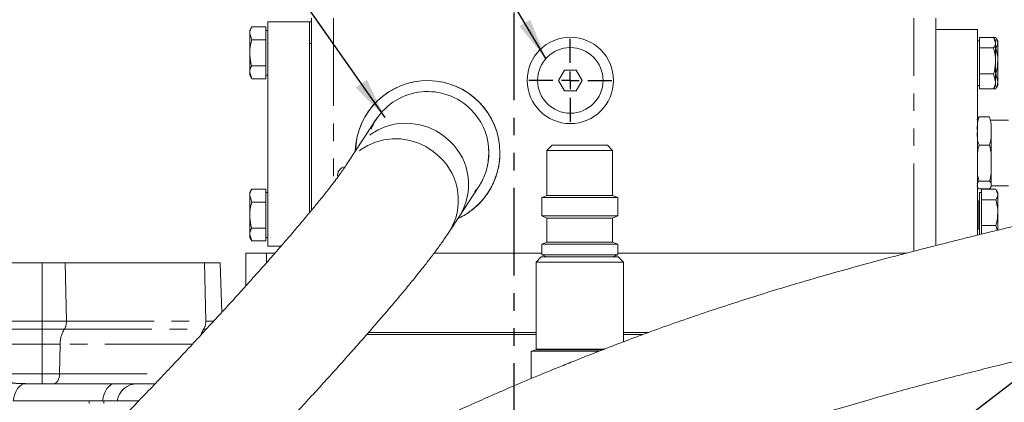
# Model space of a CAD drawing. Units: millimetres. Extents: x 11 to 1180, y 5 to 832.
# Drawn here: x 501 to 572, y 403 to 430 of the extents above; entities that cross this region are included whole.
import ezdxf

# ---------------------------------------------------------------- set-up
doc = ezdxf.new("R2010")
doc.units = ezdxf.units.MM
doc.linetypes.add('PHANTOM', pattern=[12.7, 6.35, -1.27, 1.27, -1.27, 1.27, -1.27])
doc.layers.add('SLD-0', color=7, linetype='Continuous')
doc.styles.add('SLDTEXTSTYLE0', font='TXT', dxfattribs={"width": 0.605})
doc.dimstyles.new('SLDDIMSTYLE0', dxfattribs={"dimtxt": 0, "dimasz": 3, "dimexe": 0, "dimexo": 0.0625, "dimgap": 0, "dimtad": 0, "dimtih": 1, "dimtoh": 1, "dimdec": 0, "dimrnd": 1e-09, "dimzin": 0, "dimdsep": 46, "dimtxsty": 'Standard', "dimsah": 1, "dimcen": 0.09, "dimadec": 0, "dimazin": 0, "dimtfac": 3, "dimtdec": 0, "dimtofl": 0, "dimtmove": 0, "dimatfit": 3, "dimfxl": 0, "dimfrac": 2, "dimtolj": 1, "dimtzin": 0, "dimarcsym": 0})
doc.dimstyles.new('SLDDIMSTYLE3', dxfattribs={"dimtxt": 3, "dimasz": 3, "dimexe": 0, "dimexo": 0.0625, "dimgap": 0.75, "dimtad": 0, "dimdec": 1, "dimlfac": 4, "dimrnd": 1e-09, "dimzin": 12, "dimdsep": 46, "dimtxsty": 'SLDTEXTSTYLE0', "dimsah": 1, "dimcen": 0.09, "dimadec": 0, "dimazin": 0, "dimtfac": 1, "dimtdec": 3, "dimtofl": 0, "dimtmove": 0, "dimatfit": 3, "dimfxl": 0, "dimfrac": 2, "dimtolj": 1, "dimtzin": 12, "dimarcsym": 0})

# ---------------------------------------------------------------- blocks, each defined once
blk = doc.blocks.new('*D32')
at = {"layer": 'SLD-0'}
for p, q in [((552.726, 454.768), (745.167, 454.768)), ((741.992, 454.768), (741.992, 408.572)), ((741.992, 348.897), (741.992, 395.092)), ((582.001, 348.897), (745.167, 348.897))]:
    blk.add_line(p, q, dxfattribs=at)
for points in [[(741.992, 454.768), (741.53, 451.768), (742.453, 451.768)], [(741.992, 348.897), (742.453, 351.897), (741.53, 351.897)]]:
    blk.add_solid(points, dxfattribs=at)
at = {"layer": 'SLD-0', "insert": (740.424, 396.679), "char_height": 3, "attachment_point": 1, "rotation": 90, "style": 'SLDTEXTSTYLE0'}
blk.add_mtext('423.5', dxfattribs=at)
blk = doc.blocks.new('SW_CENTERMARKSYMBOL_39')
at = {"layer": 'SLD-0', "color": 0}
for p, q in [((0, 1.27), (0, 3.01)), ((-1.27, 0), (-3.01, 0)), ((0, 0), (-0.635, 0)), ((0, 0), (0, 0.635)), ((0, 0), (0, -0.635)), ((0, 0), (0.635, 0)), ((1.27, 0), (3.01, 0)), ((0, -1.27), (0, -3.01))]:
    blk.add_line(p, q, dxfattribs=at)

msp = doc.modelspace()

# ---------------------------------------------------------------- linework, layer by layer
at = {"color": 7, "linetype": 'PHANTOM', "lineweight": 30}
msp.add_line((536.368923, 107.119791), (536.368923, 472.062784), dxfattribs=at)
at = {"color": 7, "linetype": 'Continuous', "lineweight": 15}
for p, q in [((518.522673, 414.055424), (518.522673, 430.305424)), ((518.522673, 430.305424), (521.522673, 430.305424)), ((521.522673, 430.305424), (521.681423, 430.305424)), ((521.522673, 416.464272), (521.522673, 430.305424)), ((521.681423, 430.022951), (521.681423, 430.555424)), ((566.926423, 430.555424), (566.926423, 414.100287)), ((517.342812, 429.931812), (517.197673, 429.680424)), ((517.197673, 429.680424), (517.197673, 429.462715)), ((518.372673, 429.931812), (517.342812, 429.931812)), ((518.372673, 429.931812), (518.372673, 429.462715)), ((518.522673, 429.680424), (518.372673, 429.680424)), ((521.681423, 428.730424), (521.681423, 430.022951)), ((569.926423, 429.742924), (566.926423, 429.742924)), ((569.926423, 429.742924), (569.926423, 414.851754)), ((517.197673, 428.055424), (517.197673, 429.462715)), ((517.342812, 428.993618), (517.197673, 429.462715)), ((518.372673, 428.993618), (517.342812, 428.993618)), ((518.372673, 429.462715), (518.372673, 428.993618)), ((518.372673, 428.993618), (518.372673, 428.055424)), ((570.076423, 428.930424), (569.926423, 428.930424)), ((570.076423, 428.788617), (570.076423, 429.17192)), ((570.076423, 429.17192), (571.106284, 429.17192)), ((571.106284, 429.17192), (571.265034, 429.17192)), ((571.106284, 429.17192), (571.251423, 428.788617)), ((571.251423, 428.930424), (571.155659, 429.096292)), ((571.251423, 428.788617), (571.251423, 428.930424)), ((571.265034, 429.17192), (571.410173, 428.788617)), ((571.410173, 428.930424), (571.314409, 429.096292)), ((571.410173, 428.788617), (571.410173, 428.930424)), ((521.522673, 416.464272), (521.522673, 428.730424)), ((521.681423, 416.656199), (521.681423, 428.730424)), ((570.076423, 428.405314), (570.076423, 428.788617)), ((570.076423, 427.472066), (570.076423, 428.405314)), ((570.076423, 428.405314), (571.106284, 428.405314)), ((571.251423, 427.472066), (571.251423, 428.788617)), ((571.251423, 428.405314), (571.265034, 428.405314)), ((571.410173, 427.472066), (571.410173, 428.788617)), ((517.197673, 428.055424), (517.197673, 426.648133)), ((518.372673, 428.055424), (518.372673, 427.11723)), ((570.076423, 426.538818), (570.076423, 427.472066)), ((571.251423, 425.988873), (571.251423, 427.472066)), ((571.410173, 425.988873), (571.410173, 427.472066)), ((518.372673, 427.11723), (517.342812, 427.11723)), ((518.372673, 427.11723), (518.372673, 426.648133)), ((539.998411, 426.805424), (539.565398, 426.055424)), ((540.864436, 426.805424), (539.998411, 426.805424)), ((541.297449, 426.055424), (540.864436, 426.805424)), ((517.342812, 426.179036), (517.197673, 426.648133)), ((517.197673, 426.648133), (517.197673, 426.430424)), ((517.197673, 426.430424), (517.342812, 426.179036)), ((518.372673, 426.179036), (517.342812, 426.179036)), ((518.372673, 426.648133), (518.372673, 426.179036)), ((518.372673, 426.430424), (518.522673, 426.430424)), ((539.565398, 426.055424), (539.998411, 425.305424)), ((540.864436, 425.305424), (541.297449, 426.055424)), ((570.076423, 425.988873), (570.076423, 426.538818)), ((570.076423, 426.538818), (571.106284, 426.538818)), ((570.076423, 425.438928), (570.076423, 425.988873)), ((571.106284, 426.538818), (571.251423, 425.988873)), ((571.251423, 426.538818), (571.265034, 426.538818)), ((571.251423, 425.680424), (571.251423, 425.988873)), ((571.265034, 426.538818), (571.410173, 425.988873)), ((571.410173, 425.680424), (571.410173, 425.988873)), ((539.998411, 425.305424), (540.864436, 425.305424)), ((569.926423, 425.680424), (570.076423, 425.680424)), ((570.076423, 425.438928), (571.106284, 425.438928)), ((571.106284, 425.438928), (571.138641, 425.524381)), ((571.106284, 425.438928), (571.265034, 425.438928)), ((571.155659, 425.514556), (571.251423, 425.680424)), ((571.265034, 425.438928), (571.297391, 425.524381)), ((571.314409, 425.514556), (571.410173, 425.680424)), ((526.373277, 423.245096), (524.965918, 421.101674)), ((570.801453, 423.408547), (570.051518, 423.408547)), ((572.176863, 423.186674), (570.926548, 423.186674)), ((570.926548, 422.514101), (570.926548, 420.805424)), ((524.965918, 421.101674), (524.223259, 419.970595)), ((534.533923, 420.805424), (534.499288, 421.18293)), ((539.122005, 421.355674), (538.741005, 420.974674)), ((538.741005, 420.974674), (538.741005, 417.733277)), ((538.741005, 420.974674), (543.496842, 420.974674)), ((539.122005, 421.355674), (543.115842, 421.355674)), ((543.496842, 420.974674), (543.115842, 421.355674)), ((543.496842, 417.733277), (543.496842, 420.974674)), ((570.801453, 421.360016), (570.051518, 421.360016)), ((534.478138, 420.197393), (534.533923, 420.805424)), ((570.926548, 420.805424), (570.926548, 418.446255)), ((517.342812, 418.181812), (517.197673, 417.930424)), ((518.372673, 418.181812), (517.342812, 418.181812)), ((518.372673, 418.181812), (518.372673, 417.712715)), ((532.397211, 416.22233), (533.804569, 418.365752)), ((570.801453, 418.756893), (570.051518, 418.756893)), ((570.801453, 418.202301), (570.051518, 418.202301)), ((570.235173, 417.788617), (570.235173, 418.17192)), ((570.235173, 418.17192), (571.265034, 418.17192)), ((570.926548, 418.424174), (572.176863, 418.424174)), ((571.265034, 418.17192), (571.410173, 417.788617)), ((571.410173, 417.930424), (571.314409, 418.096292)), ((517.197673, 417.930424), (517.197673, 417.712715)), ((517.197673, 416.305424), (517.197673, 417.712715)), ((517.342812, 417.243618), (517.197673, 417.712715)), ((518.522673, 417.930424), (518.372673, 417.930424)), ((518.372673, 417.712715), (518.372673, 417.243618)), ((538.741005, 417.733277), (538.37314, 417.580902)), ((538.37314, 417.580902), (538.37314, 416.24444)), ((538.37314, 417.580902), (543.864707, 417.580902)), ((538.741005, 417.733277), (543.496842, 417.733277)), ((543.864707, 417.580902), (543.496842, 417.733277)), ((543.864707, 416.24444), (543.864707, 417.580902)), ((570.235173, 417.930424), (570.085173, 417.930424)), ((570.085173, 416.472066), (570.085173, 417.930424)), ((570.235173, 417.405314), (570.235173, 417.788617)), ((570.235173, 416.472066), (570.235173, 417.405314)), ((570.235173, 417.405314), (571.265034, 417.405314)), ((571.410173, 417.788617), (571.410173, 417.930424)), ((571.410173, 416.472066), (571.410173, 417.788617)), ((518.372673, 417.243618), (517.342812, 417.243618)), ((518.372673, 417.243618), (518.372673, 416.305424)), ((569.985173, 417.305424), (569.926423, 417.305424)), ((517.197673, 416.305424), (517.197673, 414.898133)), ((518.372673, 416.305424), (518.372673, 415.36723)), ((531.654551, 415.091251), (532.397211, 416.22233)), ((538.37314, 416.24444), (538.741005, 416.092065)), ((538.37314, 416.24444), (543.864707, 416.24444)), ((538.741005, 416.092065), (538.741005, 414.353944)), ((538.741005, 416.092065), (543.496842, 416.092065)), ((543.496842, 416.092065), (543.864707, 416.24444)), ((543.496842, 414.353944), (543.496842, 416.092065)), ((570.085173, 414.866472), (570.085173, 416.472066)), ((570.235173, 415.538818), (570.235173, 416.472066)), ((571.410173, 415.192719), (571.410173, 416.472066)), ((518.372673, 415.36723), (517.342812, 415.36723)), ((518.372673, 415.36723), (518.372673, 414.898133)), ((569.926423, 415.305424), (569.985173, 415.305424)), ((570.235173, 414.988873), (570.235173, 415.538818)), ((570.235173, 415.538818), (571.265034, 415.538818)), ((571.265034, 415.538818), (571.354155, 415.201131)), ((517.342812, 414.429036), (517.197673, 414.898133)), ((517.197673, 414.898133), (517.197673, 414.680424)), ((517.197673, 414.680424), (517.342812, 414.429036)), ((518.372673, 414.898133), (518.372673, 414.429036)), ((518.372673, 414.680424), (518.522673, 414.680424)), ((570.235173, 414.927669), (570.235173, 414.988873)), ((518.372673, 414.429036), (517.342812, 414.429036)), ((518.522673, 414.055424), (519.471831, 414.055424)), ((538.741005, 414.353944), (538.37314, 414.201569)), ((538.37314, 414.201569), (538.37314, 413.428329)), ((538.37314, 414.201569), (543.864707, 414.201569)), ((538.741005, 414.353944), (543.496842, 414.353944)), ((543.864707, 414.201569), (543.496842, 414.353944)), ((543.864707, 413.428329), (543.864707, 414.201569)), ((516.923923, 413.555424), (516.923923, 411.180258)), ((516.923923, 413.555424), (518.423923, 413.555424)), ((518.423923, 413.555424), (519.034861, 413.555424)), ((530.564087, 413.555424), (538.37314, 413.555424)), ((538.328832, 413.275954), (537.948365, 412.895487)), ((538.328832, 413.275954), (543.909014, 413.275954)), ((538.37314, 413.428329), (538.741005, 413.275954)), ((538.37314, 413.428329), (543.864707, 413.428329)), ((543.496842, 413.275954), (543.864707, 413.428329)), ((543.864707, 413.555424), (564.817082, 413.555424)), ((544.289481, 412.895487), (543.909014, 413.275954)), ((502.158551, 412.844174), (498.990155, 412.844174)), ((503.828177, 412.844174), (502.158551, 412.844174)), ((513.924656, 412.844174), (503.828177, 412.844174)), ((515.049025, 412.844174), (513.924656, 412.844174)), ((515.049025, 412.844174), (515.174322, 409.256146)), ((537.948365, 412.895487), (537.948365, 406.60193)), ((537.948365, 412.895487), (544.289481, 412.895487)), ((544.289481, 407.130903), (544.289481, 412.895487)), ((537.948365, 407.646674), (525.678201, 407.646674)), ((525.817009, 407.805424), (537.948365, 407.805424)), ((544.289481, 407.805424), (546.102489, 407.805424)), ((545.669982, 407.646674), (544.289481, 407.646674)), ((537.599604, 406.444408), (537.599604, 404.461987)), ((537.599604, 406.444408), (542.516763, 406.444408)), ((537.948365, 406.554372), (537.609404, 406.444408)), ((537.948365, 406.554372), (542.796777, 406.554372)), ((502.158551, 404.094174), (500.977741, 404.094174)), ((502.973274, 404.094174), (502.158551, 404.094174)), ((510.350702, 404.094174), (502.973274, 404.094174)), ((506.540151, 402.844174), (500.063647, 402.844174)), ((507.590542, 402.844174), (506.540151, 402.844174)), ((506.618923, 402.646674), (506.618923, 402.844174)), ((507.590542, 402.844174), (509.158874, 402.844174))]:
    msp.add_line(p, q, dxfattribs=at)
at = {"color": 8, "linetype": 'PHANTOM', "lineweight": 0}
for p, q in [((523.281423, 430.555424), (523.281423, 418.660845)), ((565.326423, 413.688893), (565.326423, 430.555424)), ((521.522673, 428.730424), (521.681423, 428.730424)), ((569.985173, 416.407973), (569.985173, 417.305424)), ((569.985173, 415.305424), (569.985173, 416.407973)), ((518.423923, 413.555424), (518.423923, 412.860959)), ((502.158551, 412.844174), (502.158551, 408.619876)), ((503.828177, 412.844174), (503.916329, 408.619876)), ((513.924656, 412.844174), (514.012808, 408.619876)), ((498.990155, 408.619876), (502.158551, 408.619876)), ((502.158551, 408.033198), (502.158551, 408.619876)), ((502.158551, 408.619876), (503.916329, 408.619876)), ((503.916329, 408.619876), (514.012808, 408.619876)), ((514.012808, 408.619876), (514.607342, 408.619876)), ((498.990155, 408.033198), (502.158551, 408.033198)), ((502.158551, 408.033198), (503.766211, 408.033198)), ((502.158551, 406.964541), (502.158551, 408.033198)), ((503.766211, 408.033198), (513.862691, 408.033198)), ((513.862691, 408.033198), (514.072609, 408.033198)), ((502.158551, 406.964541), (498.990155, 406.964541)), ((503.465977, 406.964541), (502.158551, 406.964541)), ((502.158551, 406.964541), (502.158551, 404.817999)), ((503.465977, 406.964541), (503.421184, 404.817999)), ((513.054262, 406.964541), (503.465977, 406.964541)), ((537.948365, 406.60193), (542.929395, 406.60193)), ((498.990155, 404.817999), (502.158551, 404.817999)), ((502.158551, 404.817999), (503.421184, 404.817999)), ((502.158551, 404.094174), (502.158551, 404.817999)), ((503.421184, 404.817999), (511.037662, 404.817999)), ((505.568689, 402.646674), (505.568689, 402.844174))]:
    msp.add_line(p, q, dxfattribs=at)
at = {"color": 8, "linetype": 'PHANTOM', "lineweight": 0, "flags": 128}
for points in [[(531.715757, 421.639239), (531.234352, 422.051351), (530.70098, 422.394465), (530.126499, 422.661597), (529.522602, 422.847309), (528.901585, 422.947819), (528.276089, 422.961083), (527.658847, 422.886831), (527.062424, 422.726572), (526.498963, 422.483571), (525.979933, 422.162774), (525.515901, 421.770711), (525.116312, 421.315364), (524.965918, 421.101674)], [(530.973097, 420.508161), (530.491692, 420.920272), (529.95832, 421.263386), (529.383839, 421.530518), (528.779943, 421.71623), (528.158925, 421.816741), (527.533429, 421.830005), (526.916187, 421.755752), (526.319765, 421.595494), (525.756303, 421.352492), (525.237273, 421.031695), (524.773241, 420.639632), (524.373652, 420.184285), (524.223596, 419.971109)], [(502.973274, 404.094174), (503.058791, 404.107954), (503.141166, 404.148786), (503.217372, 404.215171), (503.284608, 404.304669), (503.340404, 404.413992), (503.382709, 404.539122), (503.40997, 404.675461), (503.421184, 404.817999)], [(500.977741, 404.094174), (500.81595, 404.071154), (500.659125, 404.002802), (500.512079, 403.891215), (500.379326, 403.739818), (500.26494, 403.553258), (500.172432, 403.337261), (500.104641, 403.098456), (500.063647, 402.844174)], [(507.454245, 404.094174), (507.292454, 404.071154), (507.135629, 404.002802), (506.988583, 403.891215), (506.85583, 403.739818), (506.741444, 403.553258), (506.648936, 403.337261), (506.581145, 403.098456), (506.540151, 402.844174)]]:
    msp.add_lwpolyline(points, dxfattribs=at)
at = {"color": 7, "linetype": 'Continuous', "lineweight": 15}
for radius in [3.125, 2.375]:
    msp.add_circle((540.431423, 426.055424), radius, dxfattribs=at)
for centre, radius, start, end in [((530.088923, 420.805424), 5.23875, 0, 178.66407307), ((530.094464, 420.810907), 5.233212, 359.93996797, 178.5330501), ((530.088923, 420.805424), 4.445, 45, 146.71132667), ((530.088923, 420.805424), 4.445, 326.71132667, 45), ((530.088923, 420.805424), 5.23875, 294.75858027, 0), ((524.188923, 419.180424), 0.625, 98.00132926, 190.95716271), ((569.985173, 417.405424), 0.1, 270, 0), ((569.985173, 415.205424), 0.1, 0, 90), ((537.995924, 406.60193), 0.047558, 180, 270), ((509.069562, 402.594174), 1.5, 90, 170.40593177)]:
    msp.add_arc(centre, radius, start, end, dxfattribs=at)
at = {"color": 8, "linetype": 'PHANTOM', "lineweight": 0}
for centre, radius, start, end in [((528.769228, 418.517244), 4.292888, 327.68422596, 46.65620016), ((528.026567, 417.386165), 4.292889, 327.68438543, 46.65619809), ((502.880942, 408.572262), 1.03648, 328.66163568, 2.63296675), ((512.977422, 408.572262), 1.03648, 328.66163568, 2.63296675), ((505.492571, 406.971682), 2.026607, 148.41318827, 180.20189533), ((515.22702, 407.139232), 1.631125, 146.76547898, 161.29684215)]:
    msp.add_arc(centre, radius, start, end, dxfattribs=at)
at = {"color": 7, "linetype": 'Continuous', "lineweight": 15}
for points, knots in [([(517.197673, 429.462715), (517.197818, 429.473838), (517.199884, 429.632247), (517.273948, 429.787479), (517.342812, 429.931812)], [0, 0, 0, 0, 0.070214766, 1, 1, 1, 1]), ([(517.197673, 428.055424), (517.199417, 428.132209), (517.206629, 428.449696), (517.284087, 428.759068), (517.342812, 428.993618)], [0, 0, 0, 0, 0.241851417, 1, 1, 1, 1]), ([(571.251423, 428.788617), (571.251278, 428.779529), (571.249213, 428.650092), (571.175148, 428.52325), (571.106284, 428.405314)], [0, 0, 0, 0, 0.070214766, 1, 1, 1, 1]), ([(571.106284, 428.405314), (571.165009, 428.172), (571.242468, 427.864259), (571.249679, 427.548446), (571.251423, 427.472066)], [0, 0, 0, 0, 0.758148583, 1, 1, 1, 1]), ([(571.410173, 428.788617), (571.410028, 428.779529), (571.407963, 428.650092), (571.333898, 428.52325), (571.265034, 428.405314)], [0, 0, 0, 0, 0.070214766, 1, 1, 1, 1]), ([(571.265034, 428.405314), (571.323759, 428.172), (571.401218, 427.864259), (571.408429, 427.548446), (571.410173, 427.472066)], [0, 0, 0, 0, 0.758148583, 1, 1, 1, 1]), ([(517.342812, 427.11723), (517.323692, 427.185591), (517.238226, 427.491166), (517.215396, 427.808828), (517.197673, 428.055424)], [0, 0, 0, 0, 0.223713275, 1, 1, 1, 1]), ([(571.251423, 427.472066), (571.233701, 427.226769), (571.210871, 426.910782), (571.125404, 426.606818), (571.106284, 426.538818)], [0, 0, 0, 0, 0.776286725, 1, 1, 1, 1]), ([(571.410173, 427.472066), (571.392451, 427.226769), (571.369621, 426.910782), (571.284154, 426.606818), (571.265034, 426.538818)], [0, 0, 0, 0, 0.776286725, 1, 1, 1, 1]), ([(517.197673, 426.648133), (517.197818, 426.659255), (517.199884, 426.817664), (517.273948, 426.972897), (517.342812, 427.11723)], [0, 0, 0, 0, 0.070214766, 1, 1, 1, 1]), ([(571.251423, 425.988873), (571.251278, 425.975833), (571.249213, 425.790123), (571.175148, 425.608137), (571.106284, 425.438928)], [0, 0, 0, 0, 0.070214766, 1, 1, 1, 1]), ([(571.410173, 425.988873), (571.410028, 425.975833), (571.407963, 425.790123), (571.333898, 425.608137), (571.265034, 425.438928)], [0, 0, 0, 0, 0.070214766, 1, 1, 1, 1]), ([(526.529661, 423.436192), (526.474215, 423.371314), (526.321421, 423.192525), (526.148946, 422.877579), (526.039884, 422.629581), (525.991003, 422.518431)], [0, 0, 0, 0, 0.23912934, 0.658986627, 1, 1, 1, 1]), ([(570.051518, 423.408547), (570.010394, 423.374362), (569.901075, 423.28349), (569.916685, 423.189736), (569.926423, 423.131251)], [0, 0, 0, 0, 0.3761918296, 1, 1, 1, 1]), ([(569.926423, 422.384281), (569.917782, 422.586664), (569.903012, 422.932569), (570.00797, 423.268969), (570.051518, 423.408547)], [0, 0, 0, 0, 0.585084702, 1, 1, 1, 1]), ([(570.801453, 423.408547), (570.842577, 423.282278), (570.951897, 422.94662), (570.936287, 422.600314), (570.926548, 422.384281)], [0, 0, 0, 0, 0.376180758, 1, 1, 1, 1]), ([(570.051518, 421.360016), (570.010394, 421.486288), (569.901075, 421.821947), (569.916685, 422.168253), (569.926423, 422.384281)], [0, 0, 0, 0, 0.37619183, 1, 1, 1, 1]), ([(570.926548, 422.384281), (570.935189, 422.181907), (570.949958, 421.836003), (570.845004, 421.499603), (570.801453, 421.360016)], [0, 0, 0, 0, 0.585057722, 1, 1, 1, 1]), ([(569.926423, 420.058454), (569.926098, 420.248507), (569.925446, 420.629833), (569.95088, 421.072589), (570.033103, 421.307421), (570.051518, 421.360016)], [0, 0, 0, 0, 0.435370707, 0.873540731, 1, 1, 1, 1]), ([(570.801453, 421.360016), (570.834588, 421.250538), (570.914845, 420.985362), (570.926034, 420.544436), (570.926377, 420.220834), (570.926548, 420.058454)], [0, 0, 0, 0, 0.259431645, 0.628391138, 1, 1, 1, 1]), ([(588.784881, 420.332362), (588.645242, 420.324797), (588.379168, 420.310384), (588.075701, 420.229942), (587.800786, 420.142755), (587.530608, 420.053017), (587.216652, 419.949766), (586.948983, 419.855838), (586.715111, 419.771269), (586.510635, 419.694103), (586.333316, 419.62268), (586.186011, 419.560047), (586.051583, 419.49952), (585.913886, 419.433542), (585.773001, 419.360989), (585.629508, 419.281561), (585.471776, 419.190574), (585.237542, 419.061989), (584.922817, 418.90816), (584.505808, 418.733182), (583.958645, 418.529808), (583.267498, 418.296579), (582.509868, 418.055537), (581.745433, 417.821529), (581.005397, 417.604155), (580.210325, 417.380656), (579.363461, 417.153966), (578.504917, 416.933359), (577.730965, 416.739879), (577.092184, 416.582849), (576.576327, 416.457312), (576.042069, 416.328211), (575.435518, 416.182543), (574.696144, 416.005625), (573.856311, 415.80477), (572.934569, 415.583764), (571.883592, 415.330384), (570.784957, 415.063297), (569.662155, 414.787298), (568.612931, 414.526655), (567.570142, 414.264705), (566.470822, 413.985011), (565.329077, 413.690353), (563.855373, 413.304196), (562.040975, 412.81853), (559.817778, 412.205539), (557.692179, 411.597337), (555.662604, 410.994249), (553.783232, 410.415832), (551.857094, 409.800296), (549.903394, 409.15102), (547.934885, 408.47011), (546.324382, 407.889962), (545.133154, 407.448751), (544.413371, 407.178301), (543.859088, 406.967735), (543.423387, 406.800917), (542.993202, 406.635203), (542.451569, 406.425049), (541.729612, 406.142172), (540.822882, 405.782505), (539.477403, 405.24091), (537.826304, 404.561241), (536.007063, 403.791452), (534.404183, 403.095908), (532.92924, 402.440983), (531.643812, 401.857032), (530.450662, 401.303412), (529.341113, 400.778644), (528.210746, 400.232406), (527.165688, 399.71611), (526.311539, 399.286005), (525.687886, 398.967402), (525.159042, 398.694511), (524.585235, 398.395554), (523.839563, 398.001971), (522.925119, 397.511273), (521.900447, 396.950428), (520.369323, 396.094313), (518.439231, 394.977042), (516.246172, 393.647631), (514.27367, 392.402621), (512.523977, 391.258749), (510.940242, 390.189709), (509.680295, 389.314874), (508.714442, 388.630409), (508.00299, 388.119145), (507.368656, 387.657661), (506.779939, 387.224609), (506.204016, 386.796665), (505.589948, 386.334858), (505.12607, 385.983826), (504.859489, 385.778122), (504.818374, 385.746396)], [0, 0, 0, 0, 0.0184055295, 0.0350707312, 0.0501075991, 0.0636050925, 0.0756615196, 0.0865060741, 0.0962401425, 0.1057205691, 0.1140111983, 0.122190671, 0.1306854944, 0.1394879893, 0.1511218375, 0.1632191913, 0.176365814, 0.1916669229, 0.2089763237, 0.2277373931, 0.2480594357, 0.2693370974, 0.2893058547, 0.3034440713, 0.3167878814, 0.3294017289, 0.3413586514, 0.3526188558, 0.3622845992, 0.3690277163, 0.3745173526, 0.3795630863, 0.3867105318, 0.3939447226, 0.4026227876, 0.4121963686, 0.4211317694, 0.4328225395, 0.4429342401, 0.4517757633, 0.460902497, 0.4705203922, 0.4805150709, 0.4904243362, 0.5082419159, 0.5264092748, 0.5460201, 0.5609239807, 0.5764548411, 0.5922226582, 0.6082072848, 0.6244039592, 0.6405772874, 0.6478417649, 0.6537705647, 0.6583407871, 0.6615348757, 0.664545901, 0.6689963834, 0.6749571448, 0.6824521651, 0.6915086181, 0.7084092151, 0.7235959501, 0.7369937033, 0.7486230633, 0.7607258722, 0.7694714996, 0.7788783287, 0.7889565346, 0.7983459682, 0.8056866553, 0.8109502001, 0.8144515435, 0.8193717046, 0.8258286981, 0.8338404077, 0.8432354159, 0.8526891385, 0.8741778905, 0.8945130644, 0.9116580215, 0.927816149, 0.9425869961, 0.9556027896, 0.9630932443, 0.9698129328, 0.9757520024, 0.9811341258, 0.986620799, 0.9922538419, 0.9988052887, 1, 1, 1, 1]), ([(535.327673, 420.805424), (535.310674, 420.48591), (535.275657, 419.827744), (534.98425, 418.851271), (534.500704, 417.912806), (533.820223, 417.07343), (533.117252, 416.509489), (532.591509, 416.191252), (532.359839, 416.089398), (532.289673, 416.05855)], [0, 0, 0, 0, 0.1609955316, 0.3316346328, 0.5093678746, 0.6908728708, 0.872377867, 0.9613475142, 1, 1, 1, 1]), ([(524.223259, 419.970595), (524.185753, 419.914079), (524.089178, 419.768556), (523.888738, 419.480764), (523.610587, 419.09692), (523.273439, 418.647742), (522.877602, 418.135827), (522.423923, 417.563955), (521.914049, 416.935381), (521.349765, 416.253138), (520.733001, 415.520154), (520.065735, 414.739206), (519.349976, 413.912954), (518.587755, 413.043974), (517.781129, 412.13478), (516.932185, 411.187856), (516.043044, 410.205667), (515.115868, 409.190677), (514.152861, 408.14536), (513.156272, 407.072204), (512.128393, 405.973717), (511.071564, 404.852428), (509.988166, 403.710889), (508.880623, 402.551674), (507.751397, 401.377377), (506.60299, 400.190607), (505.437926, 398.993997), (504.25879, 397.790163), (503.06808, 396.581836), (501.856773, 395.359279), (501.040303, 394.541399), (500.626036, 394.126416)], [0, 0, 0, 0, 0.018748817, 0.048276421, 0.078985849, 0.1109224, 0.143805492, 0.177413819, 0.211574329, 0.246155623, 0.281059307, 0.316211999, 0.351558851, 0.387058609, 0.422679974, 0.458398964, 0.494197007, 0.530059561, 0.565975114, 0.601934452, 0.637930117, 0.673956006, 0.710007066, 0.746079063, 0.78216841, 0.818272019, 0.854387201, 0.890511576, 0.926642998, 0.962779501, 1, 1, 1, 1]), ([(570.051518, 418.756893), (570.018384, 418.866371), (569.938126, 419.131546), (569.926937, 419.572473), (569.926595, 419.896074), (569.926423, 420.058454)], [0, 0, 0, 0, 0.259431645, 0.628391138, 1, 1, 1, 1]), ([(570.926548, 420.058454), (570.926873, 419.868402), (570.927526, 419.487075), (570.902092, 419.04432), (570.819869, 418.809488), (570.801453, 418.756893)], [0, 0, 0, 0, 0.4353707067, 0.8735407308, 1, 1, 1, 1]), ([(533.519765, 418.016566), (533.620205, 418.132439), (533.818796, 418.361542), (533.993162, 418.662686), (534.071507, 418.838355), (534.088923, 418.877406)], [0, 0, 0, 0, 0.443160011, 0.876215414, 1, 1, 1, 1]), ([(517.197673, 417.712715), (517.197818, 417.723838), (517.199884, 417.882247), (517.273948, 418.037479), (517.342812, 418.181812)], [0, 0, 0, 0, 0.070214766, 1, 1, 1, 1]), ([(570.051518, 418.202301), (570.010394, 418.236487), (569.901075, 418.327358), (569.916685, 418.421112), (569.926423, 418.479597)], [0, 0, 0, 0, 0.37619183, 1, 1, 1, 1]), ([(569.926423, 418.479597), (569.917782, 418.534388), (569.903012, 418.628033), (570.00797, 418.719105), (570.051518, 418.756893)], [0, 0, 0, 0, 0.585084702, 1, 1, 1, 1]), ([(570.801453, 418.756893), (570.842577, 418.722709), (570.951897, 418.631837), (570.936287, 418.538083), (570.926548, 418.479597)], [0, 0, 0, 0, 0.376180758, 1, 1, 1, 1]), ([(570.926548, 418.479597), (570.935189, 418.424809), (570.949958, 418.331164), (570.845004, 418.240091), (570.801453, 418.202301)], [0, 0, 0, 0, 0.585057722, 1, 1, 1, 1]), ([(571.410173, 417.788617), (571.410028, 417.779529), (571.407963, 417.650092), (571.333898, 417.52325), (571.265034, 417.405314)], [0, 0, 0, 0, 0.070214766, 1, 1, 1, 1]), ([(571.265034, 417.405314), (571.323759, 417.172), (571.401218, 416.864259), (571.408429, 416.548446), (571.410173, 416.472066)], [0, 0, 0, 0, 0.758148583, 1, 1, 1, 1]), ([(517.197673, 416.305424), (517.199417, 416.382209), (517.206629, 416.699696), (517.284087, 417.009068), (517.342812, 417.243618)], [0, 0, 0, 0, 0.241851417, 1, 1, 1, 1]), ([(517.342812, 415.36723), (517.323692, 415.435591), (517.238226, 415.741166), (517.215396, 416.058828), (517.197673, 416.305424)], [0, 0, 0, 0, 0.223713275, 1, 1, 1, 1]), ([(571.410173, 416.472066), (571.392451, 416.226769), (571.369621, 415.910782), (571.284154, 415.606818), (571.265034, 415.538818)], [0, 0, 0, 0, 0.776286725, 1, 1, 1, 1]), ([(517.197673, 414.898133), (517.197818, 414.909255), (517.199884, 415.067664), (517.273948, 415.222897), (517.342812, 415.36723)], [0, 0, 0, 0, 0.070214766, 1, 1, 1, 1]), ([(506.912215, 387.840237), (507.127132, 388.055352), (507.750492, 388.679288), (508.778856, 389.714051), (509.992866, 390.942414), (511.197008, 392.168092), (512.388863, 393.388505), (513.566009, 394.60121), (514.726073, 395.803759), (515.866718, 396.993744), (516.985657, 398.168786), (518.080657, 399.326556), (519.149544, 400.464771), (520.190213, 401.581214), (521.200636, 402.673734), (522.178868, 403.740263), (523.123056, 404.778824), (524.031453, 405.787549), (524.902429, 406.7647), (525.734484, 407.708685), (526.526272, 408.618099), (527.276624, 409.491766), (527.984589, 410.328807), (528.649479, 411.128737), (529.270985, 411.891648), (529.849214, 412.618444), (530.385326, 413.31156), (530.880575, 413.975355), (531.304152, 414.566968), (531.546808, 414.930041), (531.654551, 415.091251)], [0, 0, 0, 0, 0.018877719, 0.054754233, 0.090634191, 0.12651703, 0.162404518, 0.198298527, 0.234201081, 0.27011441, 0.30604102, 0.34198377, 0.37794598, 0.413931551, 0.449945142, 0.485992392, 0.522080213, 0.558217204, 0.594414221, 0.630685179, 0.667048233, 0.70352752, 0.740155841, 0.776978915, 0.814062412, 0.851504176, 0.889456854, 0.92817328, 0.968107942, 1, 1, 1, 1]), ([(498.7127, 367.803844), (499.416841, 368.497776), (500.758976, 369.820453), (502.73134, 371.65025), (504.535231, 373.258315), (506.165913, 374.655284), (507.550738, 375.801614), (508.702061, 376.728373), (509.634894, 377.462946), (510.502702, 378.133518), (511.264785, 378.711824), (511.879673, 379.171012), (512.281976, 379.468332), (512.607545, 379.707411), (512.991764, 379.987668), (513.524768, 380.372623), (514.207388, 380.85925), (515.037381, 381.441425), (516.781609, 382.641652), (519.340497, 384.322782), (522.295805, 386.138776), (524.742068, 387.567971), (526.6971, 388.668811), (528.285765, 389.53361), (529.475564, 390.165564), (530.245782, 390.568531), (530.913566, 390.913869), (531.699932, 391.316185), (532.75605, 391.848217), (534.13927, 392.530133), (535.756522, 393.305648), (537.569927, 394.146071), (539.543572, 395.025098), (541.306989, 395.775845), (542.818536, 396.395877), (543.984074, 396.861225), (545.03041, 397.268371), (545.854575, 397.582469), (546.437642, 397.801471), (546.91241, 397.978098), (547.419011, 398.164906), (548.069417, 398.402031), (549.315631, 398.850102), (551.119912, 399.481359), (553.418448, 400.256904), (555.699539, 400.998955), (557.920149, 401.695783), (560.045566, 402.339301), (562.043546, 402.923484), (563.910737, 403.451398), (565.70074, 403.941083), (567.457789, 404.406586), (569.166145, 404.846474), (570.555557, 405.195717), (571.655854, 405.468222), (572.56314, 405.690757), (573.562535, 405.933789), (574.57009, 406.177169), (575.549266, 406.412917), (576.41957, 406.622354), (577.18798, 406.807643), (577.853841, 406.968767), (578.407806, 407.103307), (578.919652, 407.228107), (579.416468, 407.349776), (579.98035, 407.488784), (580.612973, 407.646315), (581.290158, 407.817495), (582.170348, 408.044612), (583.215858, 408.325378), (584.37742, 408.658834), (585.475653, 408.998811), (586.47338, 409.336758), (587.331523, 409.649999), (588.05445, 409.926921), (588.640671, 410.157653), (589.114709, 410.343431), (589.511285, 410.502881), (589.878614, 410.663164), (590.26171, 410.852037), (590.617166, 411.0545), (590.964014, 411.283738), (591.202753, 411.46361), (591.364284, 411.601071), (591.461678, 411.693333), (591.464922, 411.702315), (591.466382, 411.706355)], [0, 0, 0, 0, 0.022405267, 0.042705806, 0.060938963, 0.077137837, 0.091332242, 0.101649377, 0.11060773, 0.118220413, 0.12648527, 0.132272184, 0.135599852, 0.137813347, 0.141421114, 0.146371185, 0.152704845, 0.160408055, 0.169332528, 0.200657712, 0.229737313, 0.247879392, 0.264816882, 0.280545684, 0.288840089, 0.295326352, 0.30023175, 0.305865723, 0.315330492, 0.327013878, 0.340796057, 0.355964219, 0.37230903, 0.389782291, 0.399445424, 0.409397976, 0.418285209, 0.424957476, 0.429449351, 0.432449743, 0.436485079, 0.441753435, 0.448236566, 0.46671009, 0.485438379, 0.503836004, 0.521905248, 0.539269391, 0.55553452, 0.570753746, 0.585239887, 0.600005749, 0.614938201, 0.628875428, 0.636195768, 0.644186541, 0.653288665, 0.663486548, 0.672261395, 0.681227658, 0.688967794, 0.695402553, 0.701826012, 0.706541224, 0.71196757, 0.718454832, 0.726018584, 0.734607376, 0.743623804, 0.76013509, 0.777660677, 0.796325086, 0.816282616, 0.837012718, 0.856629479, 0.874866275, 0.891584506, 0.906684396, 0.920781415, 0.935249321, 0.950166627, 0.960378689, 0.970685634, 0.981047357, 0.991474544, 1, 1, 1, 1])]:
    msp.add_open_spline(points, degree=3, knots=knots, dxfattribs=at)
at = {"color": 8, "linetype": 'PHANTOM', "lineweight": 0}
msp.add_open_spline([(499.837232, 404.160058), (500.059224, 404.137758), (500.438266, 404.099683), (500.8197, 404.095788), (500.977741, 404.094174)], degree=3, knots=[0, 0, 0, 0, 0.5856652738, 1, 1, 1, 1], dxfattribs=at)
at = {"layer": 'SLD-0', "color": 7}
msp.add_line((538.658818, 427.636087), (492.645279, 505.434742), dxfattribs=at)
msp.add_solid([(538.658818, 427.636087), (537.528864, 430.453217), (536.734349, 429.983306)], dxfattribs=at)

# ---------------------------------------------------------------- block references
at = {"layer": 'SLD-0'}
msp.add_blockref('SW_CENTERMARKSYMBOL_39', (540.431423, 426.055424), dxfattribs=at)

# ---------------------------------------------------------------- dimensions: what is measured, and where the dimension line sits
dim = msp.add_linear_dim(base=(741.991565, 348.896674), p1=(551.456423, 454.767567), p2=(580.730571, 348.896674), angle=90, dimstyle='SLDDIMSTYLE3', dxfattribs=at)
dim.commit()
dim.dimension.update_dxf_attribs({"geometry": '*D32', "text_midpoint": (741.991565, 401.83212), "dimtype": 160})

# ---------------------------------------------------------------- leaders
for points in [[(527.013161, 423.362705), (493.145279, 471.573019), (490.145279, 471.573019)], [(557.826331, 393.021931), (631.6032, 449.403604), (634.6032, 449.403604)]]:
    msp.add_leader(points, dimstyle='SLDDIMSTYLE0', dxfattribs=at)

doc.saveas('drawing.dxf')
